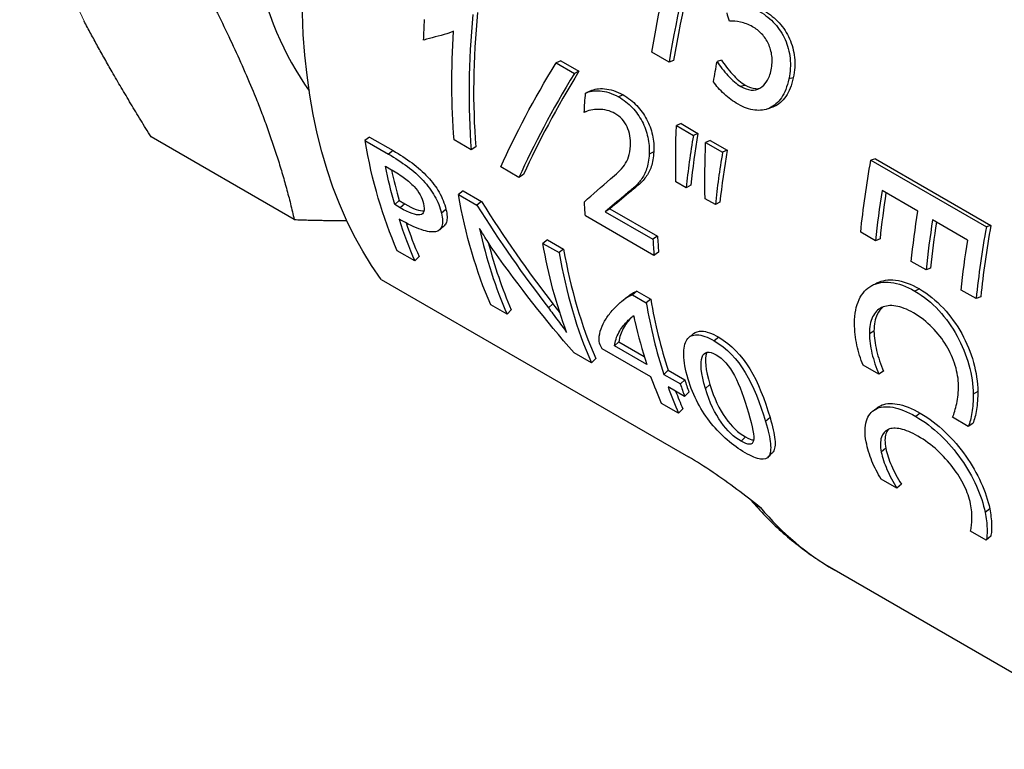
# Model space of a CAD drawing. Units: millimetres. Extents: x 301 to 544, y 1441 to 1698.
# Drawn here: x 401 to 416, y 1647 to 1658 of the extents above; entities that cross this region are included whole.
import ezdxf

# ---------------------------------------------------------------- set-up
doc = ezdxf.new("R2010")
doc.units = ezdxf.units.MM
doc.layers.get('0').update_dxf_attribs({"color": 220})
doc.layers.add('Основная толстая', color=7, linetype='Continuous', lineweight=30)
doc.layers.add('Основная тонкая', color=7, linetype='Continuous', lineweight=15)

# ---------------------------------------------------------------- blocks, each defined once
blk = doc.blocks.new('A$C6A364B23')
at = {"layer": 'Основная толстая', "extrusion": (1.11022e-16, 0.816497, 0.57735)}
for p, q in [((-6.909, -3.845), (-7.172, -3.693)), ((-8.567, -3.824), (-8.637, -3.855)), ((-8.637, -3.855), (-8.358, -4.017)), ((-8.567, -3.824), (-8.288, -3.986)), ((-6.84, -3.822), (-6.909, -3.845)), ((-6.105, -3.814), (-6.174, -3.834)), ((-8.288, -3.986), (-8.358, -4.017)), ((-5.743, -4.197), (-5.812, -4.218)), ((-5.007, -4.085), (-5.075, -4.102)), ((-7.613, -4.346), (-7.684, -4.376)), ((-8.175, -4.601), (-8.208, -4.618)), ((-6.725, -4.786), (-6.796, -4.817)), ((-6.796, -4.817), (-6.536, -4.966)), ((-6.725, -4.786), (-6.466, -4.936)), ((-6.466, -4.936), (-6.536, -4.966)), ((-12.648, -6.256), (-14.84, -4.99)), ((-11.495, -4.992), (-11.565, -5.046)), ((-11.565, -5.046), (-11.204, -5.254)), ((-11.495, -4.992), (-11.135, -5.2)), ((-9.938, -5.188), (-10.201, -5.037)), ((-6.278, -5.044), (-6.349, -5.075)), ((-6.349, -5.075), (-6.089, -5.224)), ((-6.278, -5.044), (-6.019, -5.194)), ((-11.135, -5.2), (-11.204, -5.254)), ((-9.868, -5.141), (-9.938, -5.188)), ((-7.143, -5.217), (-7.213, -5.253)), ((-6.019, -5.194), (-6.089, -5.224)), ((-3.75, -5.325), (-3.819, -5.346)), ((-3.819, -5.346), (-2.051, -6.367)), ((-3.75, -5.325), (-1.983, -6.346)), ((-11.252, -5.438), (-11.157, -5.492)), ((-9.207, -5.611), (-9.486, -5.449)), ((-9.136, -5.563), (-9.207, -5.611)), ((-6.647, -5.768), (-6.804, -5.678)), ((-10.063, -5.818), (-10.133, -5.873)), ((-10.133, -5.873), (-9.85, -6.036)), ((-10.063, -5.818), (-9.781, -5.981)), ((-7.53, -5.853), (-7.6, -5.895)), ((-6.577, -5.731), (-6.647, -5.768)), ((-3.1, -6.129), (-3.648, -5.813)), ((-11.041, -5.965), (-11.109, -6.027)), ((-11.024, -6.076), (-11.109, -6.027)), ((-11.041, -5.965), (-10.956, -6.015)), ((-10.956, -6.015), (-11.024, -6.076)), ((-9.781, -5.981), (-9.85, -6.036)), ((-6.2, -6.026), (-6.357, -5.936)), ((-6.13, -5.989), (-6.2, -6.026)), ((-10.325, -6.099), (-10.394, -6.157)), ((-7.814, -6.09), (-7.885, -6.136)), ((-7.885, -6.136), (-7.156, -6.557)), ((-7.814, -6.09), (-7.086, -6.511)), ((-7.14, -6.804), (-8.19, -6.198)), ((-2.337, -6.57), (-2.874, -6.259)), ((-3.748, -6.581), (-3.975, -6.449)), ((-1.983, -6.346), (-2.051, -6.367)), ((-8.77, -6.565), (-8.84, -6.62)), ((-8.84, -6.62), (-8.592, -6.762)), ((-8.77, -6.565), (-8.523, -6.708)), ((-7.086, -6.511), (-7.156, -6.557)), ((-3.678, -6.55), (-3.748, -6.581)), ((-10.801, -6.889), (-11.07, -6.734)), ((-8.523, -6.708), (-8.592, -6.762)), ((-7.069, -6.756), (-7.14, -6.804)), ((-10.736, -6.821), (-10.801, -6.889)), ((-2.974, -7.027), (-3.2, -6.897)), ((-2.904, -6.997), (-2.974, -7.027)), ((-11.316, -7.172), (-6.61, -9.889)), ((-7.4, -7.352), (-7.47, -7.406)), ((-7.4, -7.352), (-7.189, -7.473)), ((-3.076, -7.317), (-3.147, -7.35)), ((-2.207, -7.466), (-2.436, -7.334)), ((-7.47, -7.406), (-7.259, -7.528)), ((-7.189, -7.473), (-7.259, -7.528)), ((-2.137, -7.436), (-2.207, -7.466)), ((-9.389, -7.705), (-9.638, -7.561)), ((-9.324, -7.636), (-9.389, -7.705)), ((-8.688, -7.545), (-8.755, -7.609)), ((-3.771, -7.962), (-3.842, -8.003)), ((-7.678, -8.126), (-7.745, -8.189)), ((-7.678, -8.126), (-7.291, -8.35)), ((-6.149, -8.057), (-6.218, -8.112)), ((-7.186, -8.665), (-7.932, -8.234)), ((-7.251, -8.475), (-7.745, -8.189)), ((-8.098, -8.45), (-8.362, -8.298)), ((-8.032, -8.382), (-8.098, -8.45)), ((-6.922, -8.562), (-6.99, -8.626)), ((-6.922, -8.562), (-6.669, -8.708)), ((-3.695, -8.624), (-3.936, -8.485)), ((-3.624, -8.578), (-3.695, -8.624)), ((-6.99, -8.626), (-6.736, -8.772)), ((-6.669, -8.708), (-6.736, -8.772)), ((-6.671, -8.962), (-6.925, -8.816)), ((-6.284, -8.782), (-6.352, -8.844)), ((-2.182, -8.888), (-2.252, -8.93)), ((-6.604, -8.897), (-6.671, -8.962)), ((-6.764, -9.221), (-7.025, -9.07)), ((-6.698, -9.152), (-6.764, -9.221)), ((-5.363, -9.287), (-5.431, -9.349)), ((-3.062, -9.22), (-3.133, -9.269)), ((-2.328, -9.422), (-2.568, -9.283)), ((-2.257, -9.375), (-2.328, -9.422)), ((-5.739, -9.583), (-5.805, -9.65)), ((-3.59, -9.757), (-3.659, -9.814)), ((-3.421, -10.367), (-3.662, -10.228)), ((-3.352, -10.306), (-3.421, -10.367)), ((-1.999, -10.682), (-2.069, -10.739)), ((-2.052, -11.163), (-2.292, -11.025)), ((-1.984, -11.103), (-2.052, -11.163)), ((-4.382, -11.615), (0.382, -14.365))]:
    blk.add_line(p, q, dxfattribs=at)
at = {"layer": 'Основная толстая', "extrusion": (-1.65999e-17, 1.37781e-16, -1)}
blk.add_ellipse((-3.866, 2.232), major_axis=(-6.125, -10.609), ratio=0.57735, start_param=0.249976, end_param=1.32082, dxfattribs=at)
at = {"layer": 'Основная толстая'}
for centre, major_axis, start_param, end_param in [((1.643, -0.949), (-6.175, -10.695), -1.193824, -0.989214), ((1.643, -0.949), (-6.125, -10.609), -1.193824, -0.989214), ((-6.168, 3.561), (-5.125, -8.877), -0.570362, -0.254876), ((-1.239, 0.715), (-6.175, -10.695), -0.902529, -0.697919), ((-1.239, 0.715), (-6.125, -10.609), -0.902529, -0.697919), ((-2.704, 1.561), (-6.125, -10.609), -0.566701, -0.510746), ((4.916, -2.838), (-6.175, -10.695), -0.982076, -0.9107), ((4.916, -2.838), (-6.125, -10.609), -0.976615, -0.9107), ((-2.704, 1.561), (-6.175, -10.695), -0.483958, -0.401656), ((-2.704, 1.561), (-6.125, -10.609), -0.468676, -0.401656), ((5.69, -3.285), (-6.175, -10.695), -0.982076, -0.9107), ((5.69, -3.285), (-6.125, -10.609), -0.976615, -0.9107), ((-1.292, 0.746), (-6.175, -10.695), -0.56344, -0.401656), ((6.457, -3.728), (-6.175, -10.695), -1.012741, -0.911052), ((6.457, -3.728), (-6.125, -10.609), -1.012741, -0.911052), ((-1.292, 0.746), (-6.125, -10.609), -0.53155, -0.401656), ((1.56, -0.9), (-6.175, -10.695), -0.723473, -0.697919), ((1.56, -0.9), (-6.125, -10.609), -0.723473, -0.697919), ((0, 0), (-6.175, -10.695), -0.605737, -0.401656), ((0, 0), (-6.125, -10.609), -0.605737, -0.401656), ((1.334, -0.77), (-6.175, -10.695), -0.606266, -0.478142), ((1.334, -0.77), (-6.125, -10.609), -0.606266, -0.478142), ((1.073, -0.619), (-6.175, -10.695), -0.55692, -0.478142), ((1.587, -0.916), (-6.125, -10.609), -0.478142, -0.45435), ((1.334, -0.77), (-6.175, -10.695), -0.45435, -0.401656), ((1.334, -0.77), (-6.125, -10.609), -0.43734, -0.401656), ((1.587, -0.916), (-6.175, -10.695), -0.478142, -0.45435), ((1.743, -1.007), (-6.125, -10.609), -0.206419, 0)]:
    blk.add_ellipse(centre, major_axis=major_axis, ratio=0.57735, start_param=start_param, end_param=end_param, dxfattribs=at)
at = {"layer": 'Основная толстая', "extrusion": (2.0717e-16, 1.36785e-16, -1)}
blk.add_ellipse((1.38, -0.797), major_axis=(6.175, 10.695), ratio=0.57735, start_param=-2.152379, end_param=-1.986716, dxfattribs=at)
at = {"layer": 'Основная толстая', "extrusion": (-6.83926e-17, 1.03585e-16, -1)}
blk.add_ellipse((-1.941, 1.121), major_axis=(6.175, 10.695), ratio=0.57735, start_param=-2.31555, end_param=-2.285414, dxfattribs=at)
at = {"layer": 'Основная толстая', "extrusion": (1.07304e-16, 1.30344e-16, -1)}
blk.add_ellipse((-1.501, 0.867), major_axis=(6.175, 10.695), ratio=0.57735, start_param=-2.443674, end_param=-2.278012, dxfattribs=at)
at = {"layer": 'Основная толстая', "extrusion": (5.17926e-17, 3.41963e-17, -1)}
for centre, start_param, end_param in [((2.309, -1.333), -2.144624, -2.11625), ((-2.972, 1.716), -2.739937, -2.535855)]:
    blk.add_ellipse(centre, major_axis=(6.175, 10.695), ratio=0.57735, start_param=start_param, end_param=end_param, dxfattribs=at)
at = {"layer": 'Основная толстая', "extrusion": (-6.09555e-17, 2.27489e-16, -1)}
blk.add_ellipse((0.503, -0.291), major_axis=(6.175, 10.695), ratio=0.57735, start_param=-2.286471, end_param=-2.257921, dxfattribs=at)
at = {"layer": 'Основная толстая', "extrusion": (2.77556e-17, 4.80741e-17, -1)}
blk.add_ellipse((4.689, -2.707), major_axis=(6.175, 10.695), ratio=0.57735, start_param=-2.230893, end_param=-2.128852, dxfattribs=at)
at = {"layer": 'Основная толстая', "extrusion": (1.79415e-16, 8.87111e-17, -1)}
blk.add_ellipse((-2.704, 1.561), major_axis=(6.175, 10.695), ratio=0.57735, start_param=-2.630847, end_param=-2.562291, dxfattribs=at)
at = {"layer": 'Основная толстая', "extrusion": (2.4037e-16, -1.38778e-16, -1)}
blk.add_ellipse((-1.541, 0.889), major_axis=(6.175, 10.695), ratio=0.57735, start_param=-2.739937, end_param=-2.535855, dxfattribs=at)
at = {"layer": 'Основная толстая', "extrusion": (-1.16467e-16, 1.31341e-16, -1)}
blk.add_ellipse((0.509, -0.294), major_axis=(6.175, 10.695), ratio=0.57735, start_param=-2.443674, end_param=-2.421468, dxfattribs=at)
at = {"layer": 'Основная толстая', "extrusion": (1.14741e-16, 2.54248e-16, -1)}
blk.add_ellipse((5.464, -3.155), major_axis=(6.175, 10.695), ratio=0.57735, start_param=-2.230893, end_param=-2.159517, dxfattribs=at)
at = {"layer": 'Основная толстая', "extrusion": (1.03585e-16, 6.83926e-17, -1)}
blk.add_ellipse((-0.248, 0.143), major_axis=(6.175, 10.695), ratio=0.57735, start_param=-2.697288, end_param=-2.535855, dxfattribs=at)
at = {"layer": 'Основная толстая', "extrusion": (-1.01592e-16, 3.79148e-16, -1)}
blk.add_ellipse((6.228, -3.596), major_axis=(6.175, 10.695), ratio=0.57735, start_param=-2.23054, end_param=-2.159517, dxfattribs=at)
at = {"layer": 'Основная толстая', "extrusion": (1.31341e-16, 1.16467e-16, -1)}
blk.add_ellipse((1.073, -0.619), major_axis=(6.175, 10.695), ratio=0.57735, start_param=-2.739937, end_param=-2.687242, dxfattribs=at)
at = {"layer": 'Основная толстая'}
for points, weights in [([(-15.08, -0.881), (-13.162, -3.973), (-12.648, -6.256)], [1, 1.08239220029, 1]), ([(-14.84, -4.99), (-15.428, -4.042), (-15.865, -3.219)], [1, 1.0069604546, 1]), ([(-12.648, -6.256), (-12.231, -6.269), (-11.843, -6.272)], [1, 1.00879586861, 1.01571371226])]:
    blk.add_rational_spline(points, weights, degree=2, dxfattribs=at)
for points in [[(-5.986, -3.217), (-5.997, -3.175), (-6.009, -3.134), (-6.02, -3.093)], [(-10.309, -3.412), (-10.43, -3.445), (-10.549, -3.476), (-10.666, -3.507)], [(-9.486, -5.449), (-9.264, -4.954), (-8.981, -4.418), (-8.637, -3.855)], [(-8.358, -4.017), (-8.701, -4.579), (-8.984, -5.116), (-9.207, -5.611)], [(-8.288, -3.986), (-8.631, -4.543), (-8.914, -5.073), (-9.136, -5.563)], [(-8.18, -4.315), (-8.157, -4.305), (-8.134, -4.294), (-8.111, -4.283)], [(-5.339, -4.541), (-5.363, -4.549), (-5.387, -4.557), (-5.41, -4.564)], [(-6.804, -5.678), (-6.81, -5.395), (-6.807, -5.108), (-6.796, -4.817)], [(-6.536, -4.966), (-6.582, -5.238), (-6.62, -5.505), (-6.647, -5.768)], [(-6.466, -4.936), (-6.512, -5.205), (-6.549, -5.471), (-6.577, -5.731)], [(-6.357, -5.936), (-6.363, -5.653), (-6.36, -5.366), (-6.349, -5.075)], [(-6.089, -5.224), (-6.135, -5.496), (-6.173, -5.763), (-6.2, -6.026)], [(-6.019, -5.194), (-6.065, -5.463), (-6.102, -5.729), (-6.13, -5.989)], [(-8.205, -5.983), (-8.077, -5.87), (-7.944, -5.753), (-7.807, -5.634)], [(-7.53, -5.853), (-7.627, -5.933), (-7.722, -6.013), (-7.814, -6.09)], [(-10.956, -6.015), (-10.821, -6.092), (-10.723, -6.128), (-10.66, -6.123)], [(-9.781, -5.981), (-9.439, -6.522), (-9.075, -7.044), (-8.688, -7.545)], [(-7.6, -5.895), (-7.698, -5.977), (-7.792, -6.057), (-7.885, -6.136)], [(-9.85, -6.036), (-9.509, -6.58), (-9.143, -7.105), (-8.755, -7.609)], [(-10.352, -6.35), (-10.375, -6.371), (-10.398, -6.391), (-10.421, -6.412)], [(-8.362, -8.298), (-8.794, -7.802), (-9.203, -7.281), (-9.587, -6.739)], [(-3.794, -7.26), (-3.771, -7.249), (-3.749, -7.237), (-3.726, -7.226)], [(-7.633, -7.505), (-7.612, -7.488), (-7.592, -7.472), (-7.571, -7.455)], [(-7.45, -7.729), (-7.454, -7.732), (-7.458, -7.735), (-7.461, -7.738)], [(-6.601, -8.056), (-6.578, -8.038), (-6.555, -8.02), (-6.533, -8.001)], [(-6.218, -8.112), (-5.83, -8.336), (-5.598, -8.775), (-5.431, -9.349)], [(-6.149, -8.057), (-5.761, -8.281), (-5.529, -8.717), (-5.363, -9.287)], [(-7.932, -8.234), (-7.947, -8.206), (-7.961, -8.178), (-7.975, -8.15)], [(-3.779, -9.179), (-3.757, -9.162), (-3.734, -9.145), (-3.711, -9.129)], [(-5.739, -9.583), (-5.687, -9.613), (-5.645, -9.629), (-5.614, -9.629)], [(-5.327, -9.826), (-5.349, -9.848), (-5.371, -9.871), (-5.394, -9.894)]]:
    blk.add_open_spline(points, degree=3, dxfattribs=at)
for points, knots in [([(-5.518, -3.073), (-5.431, -3.123), (-5.355, -3.184), (-5.289, -3.258), (-5.223, -3.331), (-5.171, -3.412), (-5.131, -3.501), (-5.092, -3.589), (-5.067, -3.685), (-5.056, -3.787), (-5.046, -3.889), (-5.052, -3.994), (-5.075, -4.102)], [0, 0, 0, 0, 1, 1, 1, 2, 2, 2, 3, 3, 3, 4, 4, 4, 4]), ([(-5.451, -3.061), (-5.365, -3.111), (-5.288, -3.172), (-5.222, -3.245), (-5.156, -3.319), (-5.103, -3.399), (-5.064, -3.487), (-5.024, -3.575), (-4.999, -3.67), (-4.989, -3.772), (-4.978, -3.873), (-4.984, -3.978), (-5.007, -4.085)], [0, 0, 0, 0, 1, 1, 1, 2, 2, 2, 3, 3, 3, 4, 4, 4, 4]), ([(-5.629, -3.305), (-5.691, -3.269), (-5.753, -3.245), (-5.815, -3.232), (-5.877, -3.22), (-5.934, -3.214), (-5.986, -3.217)], [0, 0, 0, 0, 1, 1, 1, 2, 2, 2, 2]), ([(-5.346, -3.965), (-5.33, -3.89), (-5.326, -3.819), (-5.335, -3.751), (-5.343, -3.684), (-5.361, -3.622), (-5.387, -3.565), (-5.414, -3.508), (-5.448, -3.457), (-5.491, -3.413), (-5.533, -3.368), (-5.579, -3.332), (-5.629, -3.305)], [0, 0, 0, 0, 1, 1, 1, 2, 2, 2, 3, 3, 3, 4, 4, 4, 4]), ([(-10.207, -3.372), (-10.223, -3.38), (-10.239, -3.387), (-10.257, -3.394), (-10.275, -3.401), (-10.292, -3.407), (-10.309, -3.412)], [0, 0, 0, 0, 1, 1, 1, 2, 2, 2, 2]), ([(-6.174, -3.834), (-6.153, -3.869), (-6.129, -3.905), (-6.1, -3.942), (-6.07, -3.98), (-6.04, -4.016), (-6.007, -4.051), (-5.975, -4.086), (-5.942, -4.118), (-5.908, -4.148), (-5.875, -4.177), (-5.843, -4.201), (-5.812, -4.218)], [0, 0, 0, 0, 1, 1, 1, 2, 2, 2, 3, 3, 3, 4, 4, 4, 4]), ([(-6.105, -3.814), (-6.085, -3.848), (-6.06, -3.884), (-6.031, -3.922), (-6.002, -3.959), (-5.971, -3.995), (-5.938, -4.03), (-5.906, -4.065), (-5.873, -4.097), (-5.839, -4.126), (-5.806, -4.156), (-5.774, -4.179), (-5.743, -4.197)], [0, 0, 0, 0, 1, 1, 1, 2, 2, 2, 3, 3, 3, 4, 4, 4, 4]), ([(-5.812, -4.218), (-5.756, -4.25), (-5.703, -4.268), (-5.653, -4.272), (-5.602, -4.276), (-5.557, -4.266), (-5.517, -4.244), (-5.476, -4.221), (-5.441, -4.186), (-5.412, -4.138), (-5.382, -4.091), (-5.36, -4.033), (-5.346, -3.965)], [0, 0, 0, 0, 1, 1, 1, 2, 2, 2, 3, 3, 3, 4, 4, 4, 4]), ([(-5.85, -4.49), (-5.928, -4.445), (-6, -4.392), (-6.066, -4.332), (-6.131, -4.272), (-6.186, -4.209), (-6.229, -4.145)], [0, 0, 0, 0, 1, 1, 1, 2, 2, 2, 2]), ([(-5.075, -4.102), (-5.1, -4.22), (-5.138, -4.317), (-5.189, -4.391), (-5.24, -4.465), (-5.3, -4.518), (-5.37, -4.549), (-5.44, -4.58), (-5.516, -4.59), (-5.597, -4.58), (-5.679, -4.57), (-5.763, -4.54), (-5.85, -4.49)], [0, 0, 0, 0, 1, 1, 1, 2, 2, 2, 3, 3, 3, 4, 4, 4, 4]), ([(-5.743, -4.197), (-5.687, -4.229), (-5.634, -4.247), (-5.584, -4.251), (-5.564, -4.252), (-5.545, -4.252), (-5.527, -4.249)], [0, 0, 0, 0, 1, 1, 1, 1.388173, 1.388173, 1.388173, 1.388173]), ([(-5.007, -4.085), (-5.031, -4.202), (-5.069, -4.297), (-5.12, -4.371), (-5.171, -4.444), (-5.231, -4.496), (-5.301, -4.527), (-5.314, -4.532), (-5.326, -4.537), (-5.339, -4.541)], [0, 0, 0, 0, 1, 1, 1, 2, 2, 2, 2.178712, 2.178712, 2.178712, 2.178712]), ([(-8.187, -4.319), (-8.159, -4.304), (-8.125, -4.294), (-8.087, -4.288), (-8.049, -4.282), (-8.009, -4.281), (-7.966, -4.285), (-7.923, -4.288), (-7.877, -4.298), (-7.83, -4.312), (-7.782, -4.326), (-7.733, -4.348), (-7.684, -4.376)], [0, 0, 0, 0, 1, 1, 1, 2, 2, 2, 3, 3, 3, 4, 4, 4, 4]), ([(-8.111, -4.283), (-8.084, -4.271), (-8.052, -4.261), (-8.017, -4.256), (-7.979, -4.25), (-7.938, -4.249), (-7.895, -4.253), (-7.852, -4.257), (-7.807, -4.266), (-7.759, -4.281), (-7.712, -4.295), (-7.663, -4.317), (-7.613, -4.346)], [0.065495, 0.065495, 0.065495, 0.065495, 1, 1, 1, 2, 2, 2, 3, 3, 3, 4, 4, 4, 4]), ([(-7.613, -4.346), (-7.534, -4.391), (-7.464, -4.446), (-7.403, -4.51), (-7.342, -4.574), (-7.292, -4.644), (-7.252, -4.72), (-7.212, -4.796), (-7.183, -4.877), (-7.164, -4.961), (-7.145, -5.046), (-7.138, -5.131), (-7.143, -5.217)], [0, 0, 0, 0, 1, 1, 1, 2, 2, 2, 3, 3, 3, 4, 4, 4, 4]), ([(-7.684, -4.376), (-7.604, -4.422), (-7.534, -4.477), (-7.473, -4.541), (-7.412, -4.605), (-7.362, -4.676), (-7.322, -4.752), (-7.282, -4.829), (-7.253, -4.91), (-7.234, -4.995), (-7.215, -5.08), (-7.209, -5.166), (-7.213, -5.253)], [0, 0, 0, 0, 1, 1, 1, 2, 2, 2, 3, 3, 3, 4, 4, 4, 4]), ([(-7.738, -4.632), (-7.776, -4.611), (-7.816, -4.595), (-7.859, -4.584), (-7.902, -4.573), (-7.944, -4.568), (-7.987, -4.568), (-8.029, -4.568), (-8.069, -4.572), (-8.108, -4.58), (-8.147, -4.589), (-8.18, -4.601), (-8.208, -4.618)], [0, 0, 0, 0, 1, 1, 1, 2, 2, 2, 3, 3, 3, 4, 4, 4, 4]), ([(-7.501, -5.126), (-7.495, -5.018), (-7.512, -4.92), (-7.552, -4.834), (-7.592, -4.749), (-7.654, -4.681), (-7.738, -4.632)], [0, 0, 0, 0, 1, 1, 1, 2, 2, 2, 2]), ([(-11.204, -5.254), (-11.101, -5.314), (-11.004, -5.378), (-10.914, -5.444), (-10.824, -5.511), (-10.744, -5.582), (-10.674, -5.658), (-10.604, -5.733), (-10.546, -5.812), (-10.498, -5.895), (-10.45, -5.977), (-10.416, -6.065), (-10.394, -6.157)], [0, 0, 0, 0, 1, 1, 1, 2, 2, 2, 3, 3, 3, 4, 4, 4, 4]), ([(-11.135, -5.2), (-11.031, -5.26), (-10.934, -5.323), (-10.844, -5.389), (-10.754, -5.456), (-10.675, -5.527), (-10.605, -5.602), (-10.535, -5.677), (-10.477, -5.756), (-10.429, -5.838), (-10.381, -5.92), (-10.347, -6.007), (-10.325, -6.099)], [0, 0, 0, 0, 1, 1, 1, 2, 2, 2, 3, 3, 3, 4, 4, 4, 4]), ([(-7.807, -5.634), (-7.763, -5.597), (-7.723, -5.561), (-7.687, -5.528), (-7.651, -5.495), (-7.619, -5.46), (-7.593, -5.423), (-7.566, -5.386), (-7.545, -5.344), (-7.529, -5.297), (-7.514, -5.25), (-7.504, -5.193), (-7.501, -5.126)], [0, 0, 0, 0, 1, 1, 1, 2, 2, 2, 3, 3, 3, 4, 4, 4, 4]), ([(-7.213, -5.253), (-7.218, -5.343), (-7.231, -5.419), (-7.252, -5.481), (-7.274, -5.544), (-7.301, -5.598), (-7.336, -5.645), (-7.37, -5.691), (-7.409, -5.734), (-7.454, -5.772), (-7.499, -5.81), (-7.548, -5.851), (-7.6, -5.895)], [0, 0, 0, 0, 1, 1, 1, 2, 2, 2, 3, 3, 3, 4, 4, 4, 4]), ([(-7.143, -5.217), (-7.148, -5.307), (-7.16, -5.382), (-7.182, -5.444), (-7.203, -5.505), (-7.231, -5.559), (-7.265, -5.605), (-7.299, -5.652), (-7.339, -5.694), (-7.383, -5.731), (-7.428, -5.769), (-7.477, -5.809), (-7.53, -5.853)], [0, 0, 0, 0, 1, 1, 1, 2, 2, 2, 3, 3, 3, 4, 4, 4, 4]), ([(-11.157, -5.492), (-11.081, -5.536), (-11.014, -5.58), (-10.958, -5.622), (-10.901, -5.664), (-10.853, -5.707), (-10.814, -5.749), (-10.774, -5.791), (-10.743, -5.833), (-10.72, -5.876), (-10.697, -5.919), (-10.68, -5.964), (-10.669, -6.011)], [-4, -4, -4, -4, -3, -3, -3, -2, -2, -2, -1, -1, -1, 0, 0, 0, 0]), ([(-10.669, -6.011), (-10.643, -6.117), (-10.661, -6.174), (-10.723, -6.183), (-10.785, -6.192), (-10.885, -6.156), (-11.024, -6.076)], [-2, -2, -2, -2, -1, -1, -1, 0, 0, 0, 0]), ([(-10.394, -6.157), (-10.374, -6.241), (-10.372, -6.306), (-10.387, -6.355), (-10.401, -6.404), (-10.435, -6.433), (-10.487, -6.442), (-10.54, -6.452), (-10.612, -6.441), (-10.704, -6.41), (-10.796, -6.378), (-10.909, -6.324), (-11.043, -6.247)], [0, 0, 0, 0, 1, 1, 1, 2, 2, 2, 3, 3, 3, 4, 4, 4, 4]), ([(-10.325, -6.099), (-10.306, -6.181), (-10.303, -6.246), (-10.318, -6.295), (-10.325, -6.317), (-10.337, -6.336), (-10.352, -6.35)], [0, 0, 0, 0, 1, 1, 1, 1.476705, 1.476705, 1.476705, 1.476705]), ([(-9.587, -6.739), (-9.596, -6.728), (-9.611, -6.707), (-9.631, -6.676), (-9.651, -6.646), (-9.673, -6.612), (-9.696, -6.576), (-9.719, -6.54), (-9.741, -6.505), (-9.763, -6.47), (-9.784, -6.436), (-9.8, -6.41), (-9.81, -6.392)], [0, 0, 0, 0, 1, 1, 1, 2, 2, 2, 3, 3, 3, 4, 4, 4, 4]), ([(-4.068, -7.843), (-4.069, -7.699), (-4.046, -7.578), (-3.999, -7.48), (-3.952, -7.382), (-3.887, -7.311), (-3.804, -7.266), (-3.721, -7.221), (-3.623, -7.205), (-3.511, -7.218), (-3.398, -7.231), (-3.277, -7.275), (-3.147, -7.35)], [0, 0, 0, 0, 1, 1, 1, 2, 2, 2, 3, 3, 3, 4, 4, 4, 4]), ([(-3.726, -7.226), (-3.645, -7.185), (-3.549, -7.17), (-3.44, -7.184), (-3.328, -7.197), (-3.207, -7.241), (-3.076, -7.317)], [2.02939, 2.02939, 2.02939, 2.02939, 3, 3, 3, 4, 4, 4, 4]), ([(-7.571, -7.455), (-7.552, -7.439), (-7.532, -7.424), (-7.512, -7.41), (-7.471, -7.382), (-7.433, -7.362), (-7.4, -7.352)], [4.521531, 4.521531, 4.521531, 4.521531, 5, 5, 5, 6, 6, 6, 6]), ([(-3.147, -7.35), (-3.011, -7.428), (-2.889, -7.527), (-2.779, -7.647), (-2.669, -7.766), (-2.576, -7.897), (-2.499, -8.038), (-2.421, -8.179), (-2.362, -8.327), (-2.319, -8.48), (-2.276, -8.634), (-2.254, -8.784), (-2.252, -8.93)], [0, 0, 0, 0, 1, 1, 1, 2, 2, 2, 3, 3, 3, 4, 4, 4, 4]), ([(-3.076, -7.317), (-2.941, -7.395), (-2.819, -7.493), (-2.709, -7.613), (-2.599, -7.732), (-2.506, -7.862), (-2.428, -8.002), (-2.351, -8.142), (-2.291, -8.289), (-2.248, -8.442), (-2.205, -8.594), (-2.183, -8.743), (-2.182, -8.888)], [0, 0, 0, 0, 1, 1, 1, 2, 2, 2, 3, 3, 3, 4, 4, 4, 4]), ([(-7.975, -8.15), (-7.983, -8.104), (-7.982, -8.055), (-7.971, -8.004), (-7.96, -7.952), (-7.942, -7.902), (-7.917, -7.851), (-7.891, -7.8), (-7.86, -7.751), (-7.823, -7.702), (-7.786, -7.654), (-7.747, -7.61), (-7.705, -7.57), (-7.664, -7.53), (-7.623, -7.495), (-7.581, -7.466), (-7.54, -7.437), (-7.503, -7.417), (-7.47, -7.406)], [0, 0, 0, 0, 1, 1, 1, 2, 2, 2, 3, 3, 3, 4, 4, 4, 5, 5, 5, 6, 6, 6, 6]), ([(-8.755, -7.609), (-8.735, -7.635), (-8.712, -7.666), (-8.686, -7.7), (-8.66, -7.735), (-8.634, -7.77), (-8.607, -7.806), (-8.581, -7.842), (-8.556, -7.875), (-8.532, -7.907), (-8.509, -7.938), (-8.491, -7.963), (-8.477, -7.982)], [0, 0, 0, 0, 1, 1, 1, 2, 2, 2, 3, 3, 3, 4, 4, 4, 4]), ([(-8.688, -7.545), (-8.668, -7.571), (-8.645, -7.602), (-8.619, -7.636), (-8.605, -7.654), (-8.592, -7.671), (-8.579, -7.689)], [0, 0, 0, 0, 1, 1, 1, 1.507034, 1.507034, 1.507034, 1.507034]), ([(-3.167, -7.684), (-3.265, -7.627), (-3.356, -7.592), (-3.439, -7.579), (-3.522, -7.566), (-3.594, -7.574), (-3.654, -7.603), (-3.713, -7.631), (-3.76, -7.679), (-3.793, -7.747), (-3.827, -7.814), (-3.843, -7.9), (-3.842, -8.003)], [0, 0, 0, 0, 1, 1, 1, 2, 2, 2, 3, 3, 3, 4, 4, 4, 4]), ([(-3.629, -7.593), (-3.668, -7.621), (-3.699, -7.659), (-3.723, -7.707), (-3.756, -7.774), (-3.772, -7.859), (-3.771, -7.962)], [2.276066, 2.276066, 2.276066, 2.276066, 3, 3, 3, 4, 4, 4, 4]), ([(-2.477, -8.797), (-2.478, -8.698), (-2.494, -8.596), (-2.527, -8.491), (-2.559, -8.386), (-2.604, -8.284), (-2.663, -8.186), (-2.722, -8.087), (-2.794, -7.994), (-2.879, -7.907), (-2.964, -7.82), (-3.06, -7.746), (-3.167, -7.684)], [0, 0, 0, 0, 1, 1, 1, 2, 2, 2, 3, 3, 3, 4, 4, 4, 4]), ([(-7.745, -8.189), (-7.741, -8.154), (-7.732, -8.118), (-7.721, -8.084), (-7.709, -8.049), (-7.695, -8.016), (-7.678, -7.984), (-7.661, -7.953), (-7.642, -7.924), (-7.621, -7.897), (-7.601, -7.871), (-7.58, -7.847), (-7.561, -7.825), (-7.542, -7.804), (-7.523, -7.786), (-7.506, -7.771), (-7.488, -7.756), (-7.474, -7.746), (-7.464, -7.74)], [-6, -6, -6, -6, -5, -5, -5, -4, -4, -4, -3, -3, -3, -2, -2, -2, -1, -1, -1, 0, 0, 0, 0]), ([(-7.472, -7.745), (-7.479, -7.752), (-7.485, -7.759), (-7.492, -7.766), (-7.512, -7.787), (-7.532, -7.811), (-7.553, -7.837), (-7.574, -7.863), (-7.593, -7.892), (-7.61, -7.923), (-7.627, -7.954), (-7.641, -7.987), (-7.653, -8.021), (-7.665, -8.056), (-7.673, -8.09), (-7.678, -8.126)], [1.645789, 1.645789, 1.645789, 1.645789, 2, 2, 2, 3, 3, 3, 4, 4, 4, 5, 5, 5, 6, 6, 6, 6]), ([(-7.464, -7.74), (-7.46, -7.738), (-7.458, -7.735), (-7.457, -7.731), (-7.457, -7.727), (-7.455, -7.724), (-7.451, -7.722)], [-2, -2, -2, -2, -1, -1, -1, 0, 0, 0, 0]), ([(-7.451, -7.722), (-7.449, -7.739), (-7.446, -7.755), (-7.443, -7.771), (-7.439, -7.786), (-7.436, -7.801), (-7.433, -7.814)], [-2, -2, -2, -2, -1, -1, -1, 0, 0, 0, 0]), ([(-6.533, -8.001), (-6.5, -7.975), (-6.459, -7.963), (-6.409, -7.964), (-6.339, -7.966), (-6.252, -7.997), (-6.149, -8.057)], [2.285489, 2.285489, 2.285489, 2.285489, 3, 3, 3, 4, 4, 4, 4]), ([(-3.936, -8.485), (-3.977, -8.387), (-4.01, -8.285), (-4.032, -8.178), (-4.055, -8.071), (-4.067, -7.96), (-4.068, -7.843)], [0, 0, 0, 0, 1, 1, 1, 2, 2, 2, 2]), ([(-3.771, -7.962), (-3.77, -8.056), (-3.757, -8.156), (-3.731, -8.261), (-3.706, -8.366), (-3.67, -8.472), (-3.624, -8.578)], [0, 0, 0, 0, 1, 1, 1, 2, 2, 2, 2]), ([(-6.617, -8.697), (-6.66, -8.553), (-6.682, -8.43), (-6.685, -8.328), (-6.688, -8.226), (-6.671, -8.148), (-6.636, -8.096), (-6.601, -8.043), (-6.548, -8.017), (-6.479, -8.019), (-6.409, -8.021), (-6.322, -8.052), (-6.218, -8.112)], [0, 0, 0, 0, 1, 1, 1, 2, 2, 2, 3, 3, 3, 4, 4, 4, 4]), ([(-3.842, -8.003), (-3.84, -8.099), (-3.827, -8.199), (-3.802, -8.305), (-3.776, -8.411), (-3.741, -8.517), (-3.695, -8.624)], [0, 0, 0, 0, 1, 1, 1, 2, 2, 2, 2]), ([(-6.352, -8.844), (-6.421, -8.612), (-6.435, -8.447), (-6.404, -8.36), (-6.373, -8.273), (-6.299, -8.26), (-6.186, -8.325)], [-2, -2, -2, -2, -1, -1, -1, 0, 0, 0, 0]), ([(-6.328, -8.286), (-6.33, -8.291), (-6.333, -8.296), (-6.335, -8.302), (-6.366, -8.388), (-6.353, -8.552), (-6.284, -8.782)], [0.933003, 0.933003, 0.933003, 0.933003, 1, 1, 1, 2, 2, 2, 2]), ([(-6.186, -8.325), (-6.08, -8.386), (-5.989, -8.494), (-5.908, -8.644), (-5.827, -8.794), (-5.759, -8.988), (-5.692, -9.214)], [-2, -2, -2, -2, -1, -1, -1, 0, 0, 0, 0]), ([(-5.742, -9.826), (-5.838, -9.771), (-5.93, -9.706), (-6.017, -9.63), (-6.104, -9.555), (-6.186, -9.47), (-6.262, -9.376), (-6.338, -9.282), (-6.406, -9.179), (-6.467, -9.065), (-6.527, -8.952), (-6.578, -8.83), (-6.617, -8.697)], [0, 0, 0, 0, 1, 1, 1, 2, 2, 2, 3, 3, 3, 4, 4, 4, 4]), ([(-5.805, -9.65), (-5.914, -9.587), (-6.017, -9.491), (-6.111, -9.358), (-6.205, -9.226), (-6.289, -9.057), (-6.352, -8.844)], [-2, -2, -2, -2, -1, -1, -1, 0, 0, 0, 0]), ([(-6.284, -8.782), (-6.221, -8.993), (-6.138, -9.161), (-6.045, -9.293), (-5.951, -9.424), (-5.848, -9.52), (-5.739, -9.583)], [0, 0, 0, 0, 1, 1, 1, 2, 2, 2, 2]), ([(-2.568, -9.283), (-2.557, -9.256), (-2.545, -9.224), (-2.534, -9.187), (-2.523, -9.151), (-2.512, -9.112), (-2.504, -9.071), (-2.495, -9.03), (-2.488, -8.986), (-2.483, -8.939), (-2.478, -8.892), (-2.476, -8.845), (-2.477, -8.797)], [0, 0, 0, 0, 1, 1, 1, 2, 2, 2, 3, 3, 3, 4, 4, 4, 4]), ([(-2.182, -8.888), (-2.181, -8.937), (-2.183, -8.985), (-2.186, -9.031), (-2.19, -9.078), (-2.195, -9.123), (-2.202, -9.165), (-2.209, -9.207), (-2.217, -9.246), (-2.226, -9.282), (-2.235, -9.319), (-2.245, -9.349), (-2.257, -9.375)], [0, 0, 0, 0, 1, 1, 1, 2, 2, 2, 3, 3, 3, 4, 4, 4, 4]), ([(-2.252, -8.93), (-2.252, -8.979), (-2.253, -9.027), (-2.257, -9.075), (-2.261, -9.122), (-2.266, -9.167), (-2.273, -9.209), (-2.28, -9.252), (-2.288, -9.291), (-2.296, -9.328), (-2.305, -9.364), (-2.316, -9.396), (-2.328, -9.422)], [0, 0, 0, 0, 1, 1, 1, 2, 2, 2, 3, 3, 3, 4, 4, 4, 4]), ([(-3.891, -9.657), (-3.916, -9.53), (-3.914, -9.423), (-3.888, -9.338), (-3.861, -9.254), (-3.813, -9.193), (-3.744, -9.157), (-3.676, -9.121), (-3.589, -9.112), (-3.485, -9.129), (-3.38, -9.147), (-3.263, -9.194), (-3.133, -9.269)], [0, 0, 0, 0, 1, 1, 1, 2, 2, 2, 3, 3, 3, 4, 4, 4, 4]), ([(-3.711, -9.129), (-3.7, -9.12), (-3.687, -9.113), (-3.674, -9.106), (-3.606, -9.07), (-3.519, -9.062), (-3.414, -9.08), (-3.31, -9.098), (-3.193, -9.145), (-3.062, -9.22)], [1.808857, 1.808857, 1.808857, 1.808857, 2, 2, 2, 3, 3, 3, 4, 4, 4, 4]), ([(-5.692, -9.214), (-5.628, -9.433), (-5.599, -9.572), (-5.617, -9.642), (-5.635, -9.711), (-5.696, -9.713), (-5.805, -9.65)], [-2, -2, -2, -2, -1, -1, -1, 0, 0, 0, 0]), ([(-5.363, -9.287), (-5.323, -9.424), (-5.298, -9.534), (-5.289, -9.621), (-5.281, -9.709), (-5.289, -9.771), (-5.314, -9.809), (-5.317, -9.815), (-5.322, -9.821), (-5.327, -9.826)], [0, 0, 0, 0, 1, 1, 1, 2, 2, 2, 2.158264, 2.158264, 2.158264, 2.158264]), ([(-3.133, -9.269), (-2.997, -9.347), (-2.871, -9.443), (-2.752, -9.558), (-2.634, -9.672), (-2.529, -9.796), (-2.436, -9.927), (-2.344, -10.059), (-2.266, -10.195), (-2.203, -10.335), (-2.139, -10.475), (-2.095, -10.61), (-2.069, -10.739)], [0, 0, 0, 0, 1, 1, 1, 2, 2, 2, 3, 3, 3, 4, 4, 4, 4]), ([(-3.062, -9.22), (-2.927, -9.298), (-2.8, -9.394), (-2.682, -9.508), (-2.563, -9.622), (-2.458, -9.745), (-2.366, -9.876), (-2.274, -10.007), (-2.196, -10.143), (-2.133, -10.282), (-2.069, -10.421), (-2.025, -10.555), (-1.999, -10.682)], [0, 0, 0, 0, 1, 1, 1, 2, 2, 2, 3, 3, 3, 4, 4, 4, 4]), ([(-5.431, -9.349), (-5.39, -9.487), (-5.365, -9.598), (-5.356, -9.686), (-5.348, -9.774), (-5.355, -9.837), (-5.38, -9.876), (-5.404, -9.915), (-5.447, -9.93), (-5.508, -9.922), (-5.569, -9.913), (-5.647, -9.881), (-5.742, -9.826)], [0, 0, 0, 0, 1, 1, 1, 2, 2, 2, 3, 3, 3, 4, 4, 4, 4]), ([(-3.099, -9.571), (-3.198, -9.514), (-3.286, -9.477), (-3.363, -9.46), (-3.441, -9.444), (-3.504, -9.447), (-3.554, -9.469), (-3.604, -9.491), (-3.639, -9.531), (-3.658, -9.589), (-3.677, -9.647), (-3.678, -9.722), (-3.659, -9.814)], [0, 0, 0, 0, 1, 1, 1, 2, 2, 2, 3, 3, 3, 4, 4, 4, 4]), ([(-3.553, -9.469), (-3.568, -9.487), (-3.58, -9.509), (-3.588, -9.535), (-3.608, -9.592), (-3.608, -9.666), (-3.59, -9.757)], [2.554445, 2.554445, 2.554445, 2.554445, 3, 3, 3, 4, 4, 4, 4]), ([(-2.294, -10.606), (-2.311, -10.519), (-2.343, -10.427), (-2.389, -10.332), (-2.435, -10.236), (-2.493, -10.143), (-2.562, -10.051), (-2.632, -9.959), (-2.712, -9.871), (-2.802, -9.788), (-2.893, -9.705), (-2.992, -9.632), (-3.099, -9.571)], [0, 0, 0, 0, 1, 1, 1, 2, 2, 2, 3, 3, 3, 4, 4, 4, 4]), ([(-3.662, -10.228), (-3.716, -10.14), (-3.763, -10.049), (-3.802, -9.954), (-3.84, -9.859), (-3.87, -9.76), (-3.891, -9.657)], [0, 0, 0, 0, 1, 1, 1, 2, 2, 2, 2]), ([(-3.59, -9.757), (-3.573, -9.841), (-3.544, -9.929), (-3.504, -10.023), (-3.463, -10.117), (-3.412, -10.211), (-3.352, -10.306)], [0, 0, 0, 0, 1, 1, 1, 2, 2, 2, 2]), ([(-5.507, -10.665), (-5.509, -10.664), (-5.51, -10.663), (-5.631, -10.568), (-5.749, -10.476), (-5.993, -10.294), (-6.115, -10.207), (-6.365, -10.037), (-6.492, -9.958), (-6.61, -9.889)], [-0.0006136, -0.0006136, -0.0006136, -0.0006136, 0, 0, 0.0457961, 0.0457961, 0.0920587, 0.0920587, 0.1424657, 0.1424657, 0.1424657, 0.1424657]), ([(-3.659, -9.814), (-3.642, -9.898), (-3.613, -9.987), (-3.572, -10.082), (-3.531, -10.176), (-3.481, -10.271), (-3.421, -10.367)], [0, 0, 0, 0, 1, 1, 1, 2, 2, 2, 2]), ([(-5.657, -10.548), (-5.635, -10.573), (-5.608, -10.597), (-5.555, -10.636), (-5.532, -10.651), (-5.507, -10.665)], [-0.16122278, -0.16122278, -0.16122278, -0.16122278, -0.1280277, -0.1280277, -0.10696793, -0.10696793, -0.10696793, -0.10696793]), ([(-5.657, -10.548), (-5.585, -10.633), (-5.51, -10.715), (-5.355, -10.875), (-5.274, -10.953), (-5.108, -11.102), (-5.022, -11.174), (-4.847, -11.311), (-4.757, -11.376), (-4.572, -11.501), (-4.478, -11.56), (-4.382, -11.615)], [3.724882, 3.724882, 3.724882, 3.724882, 3.7648918, 3.7648918, 3.8054165, 3.8054165, 3.8459413, 3.8459413, 3.8864661, 3.8864661, 3.9269908, 3.9269908, 3.9269908, 3.9269908]), ([(-2.292, -11.025), (-2.287, -11.002), (-2.283, -10.975), (-2.279, -10.944), (-2.275, -10.914), (-2.272, -10.881), (-2.271, -10.845), (-2.271, -10.81), (-2.272, -10.772), (-2.275, -10.731), (-2.279, -10.691), (-2.285, -10.649), (-2.294, -10.606)], [0, 0, 0, 0, 1, 1, 1, 2, 2, 2, 3, 3, 3, 4, 4, 4, 4]), ([(-1.999, -10.682), (-1.991, -10.726), (-1.984, -10.768), (-1.98, -10.808), (-1.975, -10.849), (-1.972, -10.888), (-1.971, -10.924), (-1.97, -10.96), (-1.97, -10.994), (-1.972, -11.025), (-1.974, -11.055), (-1.978, -11.081), (-1.984, -11.103)], [0, 0, 0, 0, 1, 1, 1, 2, 2, 2, 3, 3, 3, 4, 4, 4, 4]), ([(-2.069, -10.739), (-2.06, -10.783), (-2.053, -10.825), (-2.049, -10.866), (-2.044, -10.907), (-2.041, -10.946), (-2.04, -10.983), (-2.039, -11.019), (-2.039, -11.053), (-2.041, -11.084), (-2.042, -11.115), (-2.046, -11.142), (-2.052, -11.163)], [0, 0, 0, 0, 1, 1, 1, 2, 2, 2, 3, 3, 3, 4, 4, 4, 4])]:
    blk.add_open_spline(points, degree=3, knots=knots, dxfattribs=at)
at = {"layer": 'Основная тонкая', "extrusion": (1.11022e-16, 0.816497, 0.57735)}
blk.add_line((-15.865, -3.219), (-16.852, -1.037), dxfattribs=at)

msp = doc.modelspace()

# ---------------------------------------------------------------- block references
msp.add_blockref('A$C6A364B23', (417.579, 1661.386))

doc.saveas('drawing.dxf')
